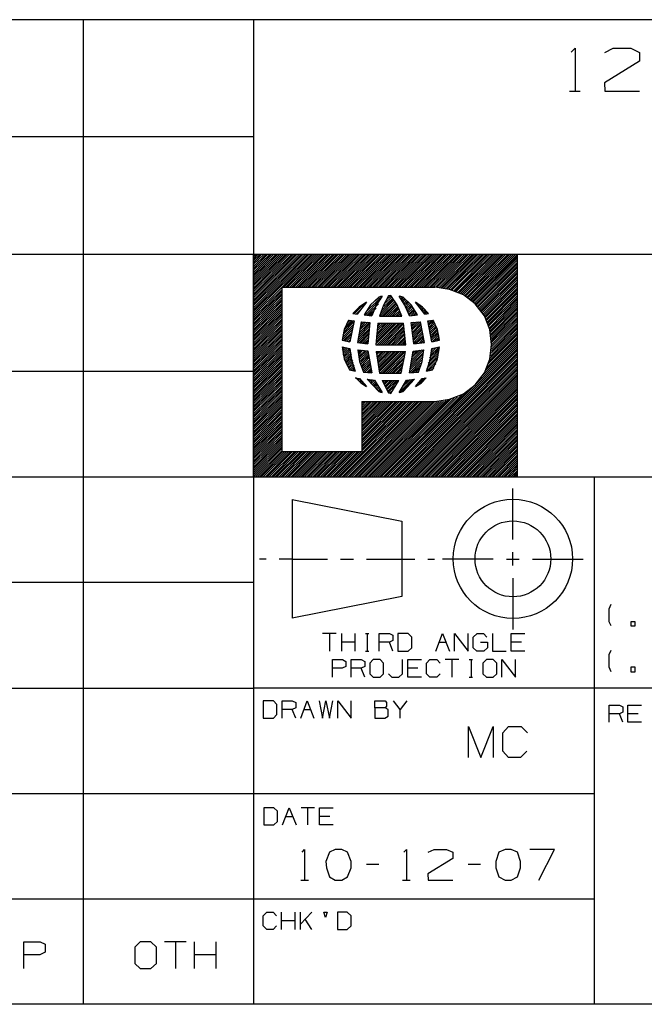
# Model space of a CAD drawing. Extents: x 0 to 11, y 0 to 8.5.
# Drawn here: x 5.9 to 7.4, y 0.2 to 2.5 of the extents above; entities that cross this region are included whole.
import ezdxf

# ---------------------------------------------------------------- set-up
doc = ezdxf.new("R2010")
doc.units = 0
doc.layers.get('0').update_dxf_attribs({"linetype": 'CONTINUOUS'})

msp = doc.modelspace()

# ---------------------------------------------------------------- linework, layer by layer
for p, q in [((6.4705, 2.5246), (0.3012, 2.5246)), ((6.0768, 2.5246), (6.0768, 0.25)), ((10.75, 2.5246), (6.4705, 2.5246)), ((6.4705, 2.5246), (6.4705, 0.25)), ((7.2047, 2.4498), (7.2136, 2.4587)), ((7.2136, 2.4587), (7.2136, 2.3593)), ((7.2825, 2.4488), (7.3012, 2.4587)), ((7.3012, 2.4587), (7.3425, 2.4587)), ((7.3425, 2.4587), (7.3622, 2.4488)), ((7.3622, 2.4488), (7.3622, 2.4291)), ((7.3622, 2.4291), (7.2815, 2.3789)), ((7.2815, 2.3789), (7.2825, 2.3593)), ((7.2008, 2.3593), (7.2254, 2.3593)), ((7.2825, 2.3593), (7.3622, 2.3593)), ((6.4705, 2.2539), (0.3012, 2.2539)), ((6.4705, 1.9823), (0.3012, 1.9823)), ((6.4705, 1.8455), (6.6073, 1.9823)), ((10.75, 1.9823), (6.4705, 1.9823)), ((6.4705, 1.9272), (6.5256, 1.9823)), ((6.4705, 1.8868), (6.5669, 1.9823)), ((6.4705, 1.9498), (6.503, 1.9823)), ((6.4705, 1.8593), (6.5945, 1.9823)), ((6.4705, 1.9409), (6.5118, 1.9823)), ((6.4705, 1.9547), (6.499, 1.9823)), ((6.4705, 1.9045), (6.5482, 1.9823)), ((6.4705, 1.936), (6.5167, 1.9823)), ((6.4705, 1.8907), (6.562, 1.9823)), ((6.4705, 1.873), (6.5807, 1.9823)), ((6.4705, 1.9636), (6.4892, 1.9823)), ((6.4705, 1.9006), (6.5531, 1.9823)), ((6.4705, 1.8957), (6.5581, 1.9823)), ((6.4705, 1.9183), (6.5354, 1.9823)), ((6.4705, 1.9724), (6.4803, 1.9823)), ((6.4705, 1.8642), (6.5896, 1.9823)), ((6.4705, 1.9596), (6.4941, 1.9823)), ((6.4705, 1.8543), (6.5984, 1.9823)), ((6.4705, 1.9774), (6.4764, 1.9823)), ((6.4705, 1.9094), (6.5443, 1.9823)), ((6.4705, 1.9685), (6.4852, 1.9823)), ((6.4705, 1.877), (6.5758, 1.9823)), ((6.4705, 1.9134), (6.5394, 1.9823)), ((6.4705, 1.9232), (6.5305, 1.9823)), ((6.4705, 1.8504), (6.6033, 1.9823)), ((6.4705, 1.9321), (6.5217, 1.9823)), ((6.4705, 1.8819), (6.5709, 1.9823)), ((6.4705, 1.4685), (6.4705, 1.9823)), ((6.4705, 1.8681), (6.5846, 1.9823)), ((6.4705, 1.9459), (6.5079, 1.9823)), ((6.5364, 1.9065), (6.6122, 1.9823)), ((6.5404, 1.9065), (6.6171, 1.9823)), ((6.5453, 1.9065), (6.6211, 1.9823)), ((6.5492, 1.9065), (6.626, 1.9823)), ((6.5541, 1.9065), (6.6309, 1.9823)), ((6.5591, 1.9065), (6.6348, 1.9823)), ((6.563, 1.9065), (6.6398, 1.9823)), ((6.5679, 1.9065), (6.6437, 1.9823)), ((6.5728, 1.9065), (6.6486, 1.9823)), ((6.5768, 1.9065), (6.6535, 1.9823)), ((6.5817, 1.9065), (6.6575, 1.9823)), ((6.5856, 1.9065), (6.6624, 1.9823)), ((6.5906, 1.9065), (6.6663, 1.9823)), ((6.5955, 1.9065), (6.6713, 1.9823)), ((6.5994, 1.9065), (6.6762, 1.9823)), ((6.6043, 1.9065), (6.6801, 1.9823)), ((6.6083, 1.9065), (6.685, 1.9823)), ((6.6132, 1.9065), (6.69, 1.9823)), ((6.6181, 1.9065), (6.6939, 1.9823)), ((6.622, 1.9065), (6.6988, 1.9823)), ((6.627, 1.9065), (6.7028, 1.9823)), ((6.6319, 1.9065), (6.7077, 1.9823)), ((6.6358, 1.9065), (6.7126, 1.9823)), ((6.6407, 1.9065), (6.7165, 1.9823)), ((6.6447, 1.9065), (6.7215, 1.9823)), ((6.6496, 1.9065), (6.7264, 1.9823)), ((6.6545, 1.9065), (6.7303, 1.9823)), ((6.6585, 1.9065), (6.7352, 1.9823)), ((6.6634, 1.9065), (6.7392, 1.9823)), ((6.6673, 1.9065), (6.7441, 1.9823)), ((6.6722, 1.9065), (6.749, 1.9823)), ((6.6772, 1.9065), (6.753, 1.9823)), ((6.6811, 1.9065), (6.7579, 1.9823)), ((6.686, 1.9065), (6.7618, 1.9823)), ((6.6909, 1.9065), (6.7667, 1.9823)), ((6.6949, 1.9065), (6.7717, 1.9823)), ((6.6998, 1.9065), (6.7756, 1.9823)), ((6.7037, 1.9065), (6.7805, 1.9823)), ((6.7087, 1.9065), (6.7854, 1.9823)), ((6.7136, 1.9065), (6.7894, 1.9823)), ((6.7175, 1.9065), (6.7943, 1.9823)), ((6.7224, 1.9065), (6.7982, 1.9823)), ((6.7264, 1.9065), (6.8031, 1.9823)), ((6.7313, 1.9065), (6.8081, 1.9823)), ((6.7362, 1.9065), (6.812, 1.9823)), ((6.7402, 1.9065), (6.8169, 1.9823)), ((6.7451, 1.9065), (6.8209, 1.9823)), ((6.749, 1.9065), (6.8258, 1.9823)), ((6.7539, 1.9065), (6.8307, 1.9823)), ((6.7589, 1.9065), (6.8346, 1.9823)), ((6.7628, 1.9065), (6.8396, 1.9823)), ((6.7677, 1.9065), (6.8445, 1.9823)), ((6.7726, 1.9065), (6.8484, 1.9823)), ((6.7766, 1.9065), (6.8533, 1.9823)), ((6.7815, 1.9065), (6.8573, 1.9823)), ((6.7854, 1.9065), (6.8622, 1.9823)), ((6.7904, 1.9065), (6.8671, 1.9823)), ((6.7953, 1.9065), (6.8711, 1.9823)), ((6.7992, 1.9065), (6.876, 1.9823)), ((6.8041, 1.9065), (6.8809, 1.9823)), ((6.8081, 1.9065), (6.8848, 1.9823)), ((6.813, 1.9065), (6.8898, 1.9823)), ((6.8179, 1.9065), (6.8937, 1.9823)), ((6.8219, 1.9065), (6.8986, 1.9823)), ((6.8268, 1.9065), (6.9035, 1.9823)), ((6.8317, 1.9065), (6.9075, 1.9823)), ((6.8356, 1.9065), (6.9124, 1.9823)), ((6.8406, 1.9065), (6.9163, 1.9823)), ((6.8445, 1.9065), (6.9213, 1.9823)), ((6.8494, 1.9065), (6.9262, 1.9823)), ((6.8543, 1.9065), (6.9301, 1.9823)), ((6.8583, 1.9065), (6.935, 1.9823)), ((6.8632, 1.9065), (6.94, 1.9823)), ((6.8671, 1.9065), (6.9439, 1.9823)), ((6.872, 1.9065), (6.9488, 1.9823)), ((6.877, 1.9065), (6.9528, 1.9823)), ((6.8809, 1.9065), (6.9577, 1.9823)), ((6.8858, 1.9065), (6.9626, 1.9823)), ((6.8907, 1.9065), (6.9665, 1.9823)), ((6.8947, 1.9065), (6.9715, 1.9823)), ((6.8986, 1.9055), (6.9764, 1.9823)), ((6.9035, 1.9055), (6.9803, 1.9823)), ((6.9075, 1.9055), (6.9852, 1.9823)), ((6.9114, 1.9045), (6.9892, 1.9823)), ((6.9154, 1.9035), (6.9941, 1.9823)), ((6.9183, 1.9026), (6.999, 1.9823)), ((6.9222, 1.9026), (7.003, 1.9823)), ((6.9262, 1.9016), (7.0079, 1.9823)), ((6.9291, 1.8996), (7.0118, 1.9823)), ((6.9331, 1.8986), (7.0167, 1.9823)), ((6.936, 1.8976), (7.0217, 1.9823)), ((6.939, 1.8967), (7.0256, 1.9823)), ((6.9429, 1.8947), (7.0305, 1.9823)), ((6.9459, 1.8937), (7.0354, 1.9823)), ((6.9488, 1.8917), (7.0394, 1.9823)), ((6.9518, 1.8907), (7.0443, 1.9823)), ((6.9547, 1.8888), (7.0482, 1.9823)), ((6.9577, 1.8868), (7.0531, 1.9823)), ((6.9606, 1.8858), (7.0581, 1.9823)), ((6.9636, 1.8839), (7.062, 1.9823)), ((6.9656, 1.8819), (7.0669, 1.9823)), ((6.9685, 1.8799), (7.0709, 1.9823)), ((6.9715, 1.878), (7.0758, 1.9823)), ((6.9734, 1.876), (7.0807, 1.9823)), ((7.0807, 1.4685), (7.0807, 1.9823)), ((6.9764, 1.874), (7.0807, 1.9783)), ((6.9783, 1.872), (7.0807, 1.9744)), ((6.9803, 1.8691), (7.0807, 1.9695)), ((6.9833, 1.8671), (7.0807, 1.9646)), ((6.9852, 1.8652), (7.0807, 1.9606)), ((6.9872, 1.8622), (7.0807, 1.9557)), ((6.9892, 1.8602), (7.0807, 1.9518)), ((6.9911, 1.8573), (7.0807, 1.9469)), ((6.9931, 1.8553), (7.0807, 1.9419)), ((6.9951, 1.8524), (7.0807, 1.938)), ((6.997, 1.8504), (7.0807, 1.9331)), ((6.999, 1.8474), (7.0807, 1.9291)), ((7.001, 1.8445), (7.0807, 1.9242)), ((7.003, 1.8415), (7.0807, 1.9193)), ((7.0049, 1.8386), (7.0807, 1.9154)), ((6.4705, 1.8415), (6.5364, 1.9065)), ((6.4705, 1.8366), (6.5364, 1.9016)), ((6.4705, 1.8317), (6.5364, 1.8976)), ((6.4705, 1.8278), (6.5364, 1.8927)), ((6.4705, 1.8228), (6.5364, 1.8888)), ((6.5364, 1.5266), (6.5364, 1.9065)), ((6.5364, 1.9065), (6.8898, 1.9065)), ((6.9232, 1.9016), (6.8898, 1.9065)), ((6.9557, 1.8888), (6.9232, 1.9016)), ((6.9823, 1.8681), (6.9557, 1.8888)), ((7.0059, 1.8356), (7.0807, 1.9104)), ((7.0079, 1.8327), (7.0807, 1.9055)), ((7.0089, 1.8297), (7.0807, 1.9016)), ((7.0108, 1.8268), (7.0807, 1.8967)), ((7.0118, 1.8238), (7.0807, 1.8927)), ((6.4705, 1.8189), (6.5364, 1.8839)), ((6.4705, 1.814), (6.5364, 1.8789)), ((6.4705, 1.8091), (6.5364, 1.875)), ((6.4705, 1.8051), (6.5364, 1.8701)), ((6.4705, 1.8002), (6.5364, 1.8661)), ((6.7037, 1.8455), (6.7293, 1.8711)), ((6.7313, 1.872), (6.7096, 1.8445)), ((6.7313, 1.872), (6.7146, 1.8602)), ((6.7411, 1.8661), (6.7264, 1.8425)), ((6.7274, 1.8415), (6.7638, 1.878)), ((6.7323, 1.8514), (6.7667, 1.8848)), ((6.7323, 1.8415), (6.7589, 1.8681)), ((6.7598, 1.8839), (6.7411, 1.8661)), ((6.751, 1.875), (6.7608, 1.8839)), ((6.7677, 1.8858), (6.7539, 1.8652)), ((6.7638, 1.8848), (6.7598, 1.8839)), ((6.7628, 1.8396), (6.7963, 1.873)), ((6.7677, 1.8858), (6.7638, 1.8848)), ((6.7648, 1.8455), (6.7943, 1.876)), ((6.7677, 1.8533), (6.7923, 1.878)), ((6.7677, 1.8396), (6.7982, 1.8701)), ((6.7825, 1.8868), (6.7707, 1.8652)), ((6.7717, 1.8622), (6.7913, 1.8809)), ((6.7717, 1.8396), (6.7992, 1.8671)), ((6.7746, 1.8701), (6.7894, 1.8839)), ((6.7785, 1.878), (6.7874, 1.8868)), ((6.7825, 1.8858), (6.7835, 1.8868)), ((6.7854, 1.8868), (6.7825, 1.8868)), ((6.7874, 1.8878), (6.7854, 1.8868)), ((6.8022, 1.8661), (6.7874, 1.8878)), ((6.813, 1.8396), (6.8022, 1.8661)), ((6.8199, 1.8652), (6.8071, 1.8858)), ((6.811, 1.8848), (6.8071, 1.8858)), ((6.8081, 1.8829), (6.81, 1.8848)), ((6.81, 1.8799), (6.814, 1.8839)), ((6.8159, 1.8839), (6.811, 1.8848)), ((6.812, 1.877), (6.8169, 1.8829)), ((6.813, 1.874), (6.8189, 1.8799)), ((6.815, 1.8711), (6.8209, 1.878)), ((6.8346, 1.8661), (6.8159, 1.8839)), ((6.8169, 1.8681), (6.8238, 1.876)), ((6.8179, 1.8661), (6.8258, 1.873)), ((6.8199, 1.8632), (6.8278, 1.8711)), ((6.8209, 1.8593), (6.8297, 1.8681)), ((6.8228, 1.8563), (6.8327, 1.8661)), ((6.8494, 1.8425), (6.8346, 1.8661)), ((6.8661, 1.8445), (6.8445, 1.872)), ((6.8612, 1.8602), (6.8445, 1.872)), ((6.8455, 1.8701), (6.8465, 1.8711)), ((6.8474, 1.8681), (6.8494, 1.8691)), ((6.8494, 1.8652), (6.8514, 1.8671)), ((7.0039, 1.8406), (6.9823, 1.8681)), ((7.0128, 1.8199), (7.0807, 1.8878)), ((7.0138, 1.8169), (7.0807, 1.8829)), ((7.0157, 1.813), (7.0807, 1.8789)), ((7.0167, 1.81), (7.0807, 1.874)), ((7.0177, 1.8061), (7.0807, 1.8701)), ((6.4705, 1.7953), (6.5364, 1.8612)), ((6.4705, 1.7913), (6.5364, 1.8563)), ((6.4705, 1.7864), (6.5364, 1.8524)), ((6.4705, 1.7825), (6.5364, 1.8474)), ((6.4705, 1.7776), (6.5364, 1.8435)), ((6.7146, 1.8602), (6.6998, 1.8455)), ((6.6998, 1.8455), (6.7096, 1.8445)), ((6.7047, 1.8504), (6.7116, 1.8573)), ((6.7077, 1.8445), (6.7185, 1.8553)), ((6.7264, 1.8425), (6.7441, 1.8406)), ((6.7362, 1.8415), (6.7539, 1.8583)), ((6.7402, 1.8406), (6.748, 1.8494)), ((6.7539, 1.8652), (6.7441, 1.8406)), ((6.7707, 1.8652), (6.7618, 1.8396)), ((6.7766, 1.8396), (6.8012, 1.8642)), ((6.7805, 1.8396), (6.8031, 1.8612)), ((6.7854, 1.8396), (6.8041, 1.8583)), ((6.7904, 1.8396), (6.8051, 1.8553)), ((6.7943, 1.8396), (6.8071, 1.8514)), ((6.7992, 1.8396), (6.8081, 1.8484)), ((6.8031, 1.8396), (6.81, 1.8455)), ((6.8081, 1.8396), (6.811, 1.8425)), ((6.8307, 1.8406), (6.8199, 1.8652)), ((6.8238, 1.8533), (6.8346, 1.8632)), ((6.8258, 1.8504), (6.8366, 1.8612)), ((6.8268, 1.8474), (6.8386, 1.8583)), ((6.8287, 1.8445), (6.8406, 1.8553)), ((6.8297, 1.8415), (6.8415, 1.8533)), ((6.8307, 1.8406), (6.8494, 1.8425)), ((6.8346, 1.8406), (6.8435, 1.8504)), ((6.8396, 1.8415), (6.8455, 1.8474)), ((6.8445, 1.8415), (6.8474, 1.8455)), ((6.8494, 1.8425), (6.8494, 1.8425)), ((6.8514, 1.8632), (6.8543, 1.8652)), ((6.8533, 1.8602), (6.8573, 1.8632)), ((6.8553, 1.8573), (6.8593, 1.8612)), ((6.8573, 1.8553), (6.8622, 1.8593)), ((6.8593, 1.8524), (6.8642, 1.8573)), ((6.875, 1.8455), (6.8612, 1.8602)), ((6.8612, 1.8494), (6.8671, 1.8553)), ((6.8632, 1.8474), (6.8691, 1.8524)), ((6.8652, 1.8445), (6.8711, 1.8504)), ((6.8661, 1.8445), (6.875, 1.8455)), ((6.8701, 1.8445), (6.873, 1.8484)), ((6.875, 1.8455), (6.875, 1.8455)), ((7.0177, 1.8022), (7.0807, 1.8652)), ((7.0187, 1.7982), (7.0807, 1.8602)), ((7.0197, 1.7953), (7.0807, 1.8563)), ((7.0197, 1.7904), (7.0807, 1.8514)), ((7.0207, 1.7864), (7.0807, 1.8474)), ((7.0207, 1.7825), (7.0807, 1.8425)), ((6.4705, 1.7726), (6.5364, 1.8386)), ((6.4705, 1.7687), (6.5364, 1.8337)), ((6.4705, 1.7638), (6.5364, 1.8297)), ((6.4705, 1.7598), (6.5364, 1.8248)), ((6.4705, 1.7549), (6.5364, 1.8199)), ((6.6772, 1.7963), (6.7008, 1.8199)), ((6.6781, 1.8022), (6.7018, 1.8258)), ((6.69, 1.8307), (6.6801, 1.8091)), ((6.6801, 1.8081), (6.7018, 1.8297)), ((6.6831, 1.815), (6.6978, 1.8297)), ((6.686, 1.8228), (6.6939, 1.8307)), ((6.69, 1.8307), (6.7028, 1.8287)), ((6.7028, 1.8287), (6.6929, 1.7805)), ((6.7195, 1.8268), (6.7106, 1.7785)), ((6.7146, 1.7963), (6.7392, 1.8219)), ((6.7156, 1.8022), (6.7382, 1.8248)), ((6.7165, 1.8081), (6.7343, 1.8258)), ((6.7175, 1.813), (6.7293, 1.8258)), ((6.7185, 1.8189), (6.7254, 1.8258)), ((6.7195, 1.8238), (6.7215, 1.8268)), ((6.7195, 1.8268), (6.7392, 1.8248)), ((6.7392, 1.8248), (6.7343, 1.7756)), ((6.7579, 1.8238), (6.753, 1.7736)), ((6.753, 1.7756), (6.8012, 1.8238)), ((6.7539, 1.7854), (6.7923, 1.8238)), ((6.7539, 1.7805), (6.7972, 1.8238)), ((6.7549, 1.7953), (6.7835, 1.8238)), ((6.7549, 1.7904), (6.7874, 1.8238)), ((6.7559, 1.8061), (6.7746, 1.8238)), ((6.7559, 1.7736), (6.8061, 1.8238)), ((6.7559, 1.8002), (6.7785, 1.8238)), ((6.7569, 1.8159), (6.7648, 1.8238)), ((6.7569, 1.811), (6.7697, 1.8238)), ((6.7579, 1.8238), (6.8169, 1.8238)), ((6.7579, 1.8209), (6.7608, 1.8238)), ((6.7608, 1.7736), (6.81, 1.8238)), ((6.7618, 1.8396), (6.813, 1.8396)), ((6.7657, 1.7736), (6.815, 1.8238)), ((6.7697, 1.7736), (6.8169, 1.8219)), ((6.813, 1.8396), (6.813, 1.8396)), ((6.8228, 1.7736), (6.8169, 1.8238)), ((6.8346, 1.8248), (6.8563, 1.8268)), ((6.8406, 1.7756), (6.8346, 1.8248)), ((6.8346, 1.8238), (6.8366, 1.8248)), ((6.8356, 1.815), (6.8465, 1.8258)), ((6.8356, 1.8189), (6.8415, 1.8258)), ((6.8366, 1.811), (6.8514, 1.8268)), ((6.8366, 1.8071), (6.8563, 1.8268)), ((6.8376, 1.8031), (6.8573, 1.8228)), ((6.8652, 1.7785), (6.8563, 1.8268)), ((6.873, 1.8287), (6.8858, 1.8307)), ((6.8829, 1.7805), (6.873, 1.8287)), ((6.874, 1.8219), (6.8839, 1.8307)), ((6.874, 1.8258), (6.878, 1.8297)), ((6.875, 1.8179), (6.8868, 1.8297)), ((6.876, 1.814), (6.8878, 1.8268)), ((6.877, 1.811), (6.8898, 1.8238)), ((6.877, 1.8071), (6.8907, 1.8199)), ((6.8957, 1.8091), (6.8858, 1.8307)), ((7.0167, 1.8091), (7.0039, 1.8406)), ((7.0207, 1.7785), (7.0807, 1.8376)), ((7.0207, 1.7736), (7.0807, 1.8337)), ((7.0207, 1.7687), (7.0807, 1.8287)), ((7.0207, 1.7638), (7.0807, 1.8238)), ((7.0207, 1.7589), (7.0807, 1.8199)), ((6.4705, 1.75), (6.5364, 1.8159)), ((6.4705, 1.7461), (6.5364, 1.811)), ((6.4705, 1.7411), (6.5364, 1.8071)), ((6.4705, 1.7362), (6.5364, 1.8022)), ((6.4705, 1.7323), (6.5364, 1.7972)), ((6.6801, 1.8091), (6.6752, 1.7844)), ((6.6752, 1.7854), (6.6988, 1.8081)), ((6.6762, 1.7904), (6.6998, 1.814)), ((6.6781, 1.7835), (6.6978, 1.8022)), ((6.6821, 1.7835), (6.6959, 1.7972)), ((6.7116, 1.7795), (6.7372, 1.8061)), ((6.7126, 1.7854), (6.7382, 1.811)), ((6.7136, 1.7913), (6.7382, 1.8169)), ((6.7136, 1.7776), (6.7372, 1.8012)), ((6.7746, 1.7736), (6.8179, 1.8169)), ((6.7795, 1.7736), (6.8179, 1.813)), ((6.7835, 1.7736), (6.8189, 1.8091)), ((6.7884, 1.7736), (6.8189, 1.8051)), ((6.7923, 1.7736), (6.8199, 1.8012)), ((6.7972, 1.7736), (6.8199, 1.7972)), ((6.8376, 1.7992), (6.8573, 1.8189)), ((6.8386, 1.7953), (6.8583, 1.815)), ((6.8386, 1.7904), (6.8593, 1.811)), ((6.8396, 1.7864), (6.8593, 1.8071)), ((6.8396, 1.7825), (6.8602, 1.8031)), ((6.8406, 1.7785), (6.8612, 1.7992)), ((6.878, 1.8031), (6.8927, 1.8169)), ((6.8789, 1.7992), (6.8937, 1.814)), ((6.8799, 1.7953), (6.8947, 1.81)), ((6.8809, 1.7913), (6.8957, 1.8071)), ((6.8809, 1.7884), (6.8967, 1.8031)), ((6.8819, 1.7844), (6.8976, 1.8002)), ((6.9006, 1.7844), (6.8957, 1.8091)), ((7.0128, 1.7293), (7.0807, 1.7972)), ((7.0157, 1.7362), (7.0807, 1.8012)), ((7.0207, 1.7746), (7.0167, 1.8091)), ((7.0167, 1.7421), (7.0807, 1.8061)), ((7.0187, 1.748), (7.0807, 1.811)), ((7.0197, 1.7539), (7.0807, 1.815)), ((6.4705, 1.7274), (6.5364, 1.7933)), ((6.4705, 1.7234), (6.5364, 1.7884)), ((6.4705, 1.7185), (6.5364, 1.7844)), ((6.4705, 1.7136), (6.5364, 1.7795)), ((6.4705, 1.7096), (6.5364, 1.7746)), ((6.6752, 1.7844), (6.6929, 1.7805)), ((6.686, 1.7825), (6.6949, 1.7913)), ((6.69, 1.7815), (6.6939, 1.7854)), ((6.7106, 1.7785), (6.7343, 1.7756)), ((6.7175, 1.7776), (6.7362, 1.7963)), ((6.7215, 1.7766), (6.7352, 1.7904)), ((6.7254, 1.7766), (6.7352, 1.7854)), ((6.7303, 1.7756), (6.7343, 1.7805)), ((6.7707, 1.4685), (7.0807, 1.7785)), ((6.7746, 1.4685), (7.0807, 1.7746)), ((6.8022, 1.7736), (6.8209, 1.7923)), ((6.8061, 1.7736), (6.8209, 1.7884)), ((6.811, 1.7736), (6.8219, 1.7844)), ((6.8159, 1.7736), (6.8219, 1.7805)), ((6.8199, 1.7736), (6.8219, 1.7766)), ((6.8406, 1.7756), (6.8652, 1.7785)), ((6.8415, 1.7756), (6.8622, 1.7953)), ((6.8465, 1.7766), (6.8622, 1.7913)), ((6.8524, 1.7766), (6.8632, 1.7884)), ((6.8573, 1.7776), (6.8642, 1.7844)), ((6.8622, 1.7776), (6.8642, 1.7805)), ((6.8829, 1.7805), (6.9006, 1.7844)), ((6.8839, 1.7815), (6.8986, 1.7963)), ((6.8888, 1.7825), (6.8996, 1.7923)), ((6.8947, 1.7835), (6.8996, 1.7884)), ((6.999, 1.7018), (7.0807, 1.7835)), ((7.0059, 1.7136), (7.0807, 1.7884)), ((7.0098, 1.7215), (7.0807, 1.7923)), ((7.0167, 1.7402), (7.0207, 1.7746)), ((6.4705, 1.7047), (6.5364, 1.7707)), ((6.4705, 1.7008), (6.5364, 1.7657)), ((6.4705, 1.6959), (6.5364, 1.7608)), ((6.4705, 1.6909), (6.5364, 1.7569)), ((6.4705, 1.687), (6.5364, 1.752)), ((6.6752, 1.7687), (6.6929, 1.7648)), ((6.6752, 1.7687), (6.6801, 1.7411)), ((6.6752, 1.7667), (6.6762, 1.7677)), ((6.6762, 1.7628), (6.6801, 1.7677)), ((6.6762, 1.7589), (6.6841, 1.7667)), ((6.6772, 1.7549), (6.688, 1.7657)), ((6.6772, 1.751), (6.6919, 1.7648)), ((6.6781, 1.747), (6.6939, 1.7628)), ((6.6791, 1.7441), (6.6949, 1.7589)), ((6.6801, 1.7402), (6.6959, 1.7549)), ((6.6821, 1.7372), (6.6969, 1.752)), ((6.6929, 1.7648), (6.6969, 1.7382)), ((6.7116, 1.7618), (6.7343, 1.7598)), ((6.7116, 1.7618), (6.7156, 1.7352)), ((6.7116, 1.7618), (6.7116, 1.7618)), ((6.7126, 1.7579), (6.7156, 1.7618)), ((6.7136, 1.751), (6.7234, 1.7608)), ((6.7136, 1.7549), (6.7195, 1.7608)), ((6.7146, 1.747), (6.7274, 1.7598)), ((6.7156, 1.7441), (6.7313, 1.7598)), ((6.7165, 1.7402), (6.7343, 1.7579)), ((6.7175, 1.7362), (6.7352, 1.7539)), ((6.7343, 1.7598), (6.7441, 1.7087)), ((6.753, 1.7736), (6.8228, 1.7736)), ((6.7539, 1.7579), (6.7539, 1.7579)), ((6.7539, 1.7579), (6.8219, 1.7579)), ((6.7539, 1.7539), (6.7589, 1.7579)), ((6.7539, 1.7579), (6.7618, 1.7077)), ((6.7549, 1.75), (6.7628, 1.7579)), ((6.7559, 1.7421), (6.7717, 1.7579)), ((6.7559, 1.7461), (6.7677, 1.7579)), ((6.7569, 1.7382), (6.7766, 1.7579)), ((6.7579, 1.7343), (6.7815, 1.7579)), ((6.7579, 1.7303), (6.7854, 1.7579)), ((6.7589, 1.7264), (6.7904, 1.7579)), ((6.7598, 1.7224), (6.7953, 1.7579)), ((6.7598, 1.7185), (6.7992, 1.7579)), ((6.7608, 1.7146), (6.8041, 1.7579)), ((6.7618, 1.7116), (6.8081, 1.7579)), ((6.7628, 1.7077), (6.813, 1.7579)), ((6.7677, 1.7077), (6.8179, 1.7579)), ((6.7717, 1.7077), (6.8219, 1.7579)), ((6.7766, 1.7077), (6.8209, 1.752)), ((6.7795, 1.4685), (7.0807, 1.7697)), ((6.7844, 1.4685), (7.0807, 1.7648)), ((6.7884, 1.4685), (7.0807, 1.7608)), ((6.7933, 1.4685), (7.0807, 1.7559)), ((6.7982, 1.4685), (7.0807, 1.752)), ((6.812, 1.7077), (6.8219, 1.7579)), ((6.8307, 1.7087), (6.8396, 1.7589)), ((6.8337, 1.7274), (6.8632, 1.7559)), ((6.8346, 1.7323), (6.8642, 1.7618)), ((6.8356, 1.7382), (6.8593, 1.7618)), ((6.8366, 1.7441), (6.8543, 1.7608)), ((6.8386, 1.749), (6.8494, 1.7598)), ((6.8396, 1.7589), (6.8642, 1.7618)), ((6.8396, 1.7549), (6.8445, 1.7598)), ((6.8602, 1.7352), (6.8642, 1.7618)), ((6.874, 1.7313), (6.8986, 1.7559)), ((6.876, 1.7372), (6.8996, 1.7608)), ((6.877, 1.7431), (6.9006, 1.7657)), ((6.8789, 1.749), (6.8976, 1.7677)), ((6.8789, 1.7382), (6.8829, 1.7648)), ((6.8799, 1.7549), (6.8917, 1.7667)), ((6.8819, 1.7608), (6.8858, 1.7657)), ((6.8829, 1.7648), (6.9006, 1.7687)), ((6.8957, 1.7411), (6.9006, 1.7687)), ((6.4705, 1.6821), (6.5364, 1.748)), ((6.4705, 1.6772), (6.5364, 1.7431)), ((6.4705, 1.6732), (6.5364, 1.7382)), ((6.4705, 1.6683), (6.5364, 1.7343)), ((6.4705, 1.6644), (6.5364, 1.7293)), ((6.6801, 1.7411), (6.6919, 1.7156)), ((6.6831, 1.7333), (6.6969, 1.748)), ((6.6841, 1.7303), (6.6978, 1.7441)), ((6.686, 1.7274), (6.6988, 1.7411)), ((6.687, 1.7244), (6.6998, 1.7372)), ((6.689, 1.7215), (6.7008, 1.7333)), ((6.69, 1.7185), (6.7018, 1.7293)), ((6.6969, 1.7382), (6.7057, 1.7126)), ((6.7156, 1.7352), (6.7244, 1.7106)), ((6.7185, 1.7333), (6.7362, 1.75)), ((6.7195, 1.7293), (6.7372, 1.747)), ((6.7205, 1.7254), (6.7372, 1.7431)), ((6.7215, 1.7224), (6.7382, 1.7392)), ((6.7224, 1.7185), (6.7392, 1.7352)), ((6.7234, 1.7146), (6.7402, 1.7313)), ((6.7805, 1.7077), (6.8199, 1.7461)), ((6.7854, 1.7077), (6.8189, 1.7411)), ((6.7904, 1.7077), (6.8179, 1.7352)), ((6.7943, 1.7077), (6.8159, 1.7293)), ((6.8022, 1.4685), (7.0807, 1.747)), ((6.8071, 1.4685), (7.0807, 1.7421)), ((6.811, 1.4685), (7.0807, 1.7382)), ((6.8159, 1.4685), (7.0807, 1.7333)), ((6.8209, 1.4685), (7.0807, 1.7293)), ((6.8307, 1.7096), (6.8583, 1.7382)), ((6.8317, 1.7156), (6.8602, 1.7441)), ((6.8327, 1.7215), (6.8612, 1.75)), ((6.8346, 1.7087), (6.8563, 1.7313)), ((6.8514, 1.7106), (6.8602, 1.7352)), ((6.8701, 1.7126), (6.8789, 1.7382)), ((6.8701, 1.7126), (6.8947, 1.7372)), ((6.8711, 1.7185), (6.8967, 1.7441)), ((6.873, 1.7244), (6.8976, 1.75)), ((6.875, 1.7136), (6.8917, 1.7293)), ((6.8839, 1.7156), (6.8957, 1.7411)), ((7.0039, 1.7087), (7.0167, 1.7402)), ((6.4705, 1.7116), (0.3012, 1.7116)), ((6.4705, 1.6594), (6.5364, 1.7254)), ((6.4705, 1.6545), (6.5364, 1.7205)), ((6.4705, 1.6506), (6.5364, 1.7156)), ((6.4705, 1.6457), (6.5364, 1.7116)), ((6.4705, 1.6417), (6.5364, 1.7067)), ((6.6919, 1.7156), (6.7028, 1.7264)), ((6.6919, 1.7156), (6.7057, 1.7126)), ((6.6959, 1.7146), (6.7037, 1.7224)), ((6.6998, 1.7136), (6.7047, 1.7185)), ((6.7037, 1.7136), (6.7057, 1.7156)), ((6.7244, 1.7116), (6.7402, 1.7274)), ((6.7244, 1.7106), (6.7441, 1.7087)), ((6.7274, 1.7106), (6.7411, 1.7234)), ((6.7323, 1.7096), (6.7421, 1.7195)), ((6.7362, 1.7096), (6.7421, 1.7156)), ((6.7402, 1.7087), (6.7431, 1.7126)), ((6.7618, 1.7077), (6.812, 1.7077)), ((6.7992, 1.7077), (6.815, 1.7234)), ((6.8031, 1.7077), (6.814, 1.7185)), ((6.8081, 1.7077), (6.813, 1.7126)), ((6.8248, 1.4685), (7.0807, 1.7244)), ((6.8297, 1.4685), (7.0807, 1.7195)), ((6.8307, 1.7087), (6.8514, 1.7106)), ((6.8337, 1.4685), (7.0807, 1.7156)), ((6.8386, 1.4685), (7.0807, 1.7106)), ((6.8396, 1.7096), (6.8553, 1.7254)), ((6.8445, 1.7096), (6.8533, 1.7195)), ((6.8494, 1.7106), (6.8524, 1.7136)), ((6.8701, 1.7126), (6.8839, 1.7156)), ((6.8809, 1.7146), (6.8868, 1.7205)), ((6.9823, 1.6811), (7.0039, 1.7087)), ((6.4705, 1.6368), (6.5364, 1.7018)), ((6.4705, 1.6319), (6.5364, 1.6978)), ((6.4705, 1.628), (6.5364, 1.6929)), ((6.4705, 1.623), (6.5364, 1.689)), ((6.4705, 1.6191), (6.5364, 1.6841)), ((6.7057, 1.6969), (6.7156, 1.6959)), ((6.7057, 1.6969), (6.7067, 1.6969)), ((6.7067, 1.6969), (6.7185, 1.686)), ((6.7077, 1.6949), (6.7096, 1.6969)), ((6.7106, 1.6929), (6.7136, 1.6959)), ((6.7126, 1.6909), (6.7165, 1.6949)), ((6.7156, 1.6959), (6.7313, 1.6772)), ((6.7156, 1.689), (6.7185, 1.6919)), ((6.7175, 1.686), (6.7205, 1.69)), ((6.7185, 1.686), (6.7313, 1.6772)), ((6.7205, 1.6841), (6.7224, 1.687)), ((6.7224, 1.6821), (6.7244, 1.685)), ((6.7333, 1.6939), (6.75, 1.6919)), ((6.7333, 1.6939), (6.7598, 1.6654)), ((6.7333, 1.6939), (6.7343, 1.6939)), ((6.7362, 1.6909), (6.7382, 1.6929)), ((6.7382, 1.689), (6.7421, 1.6929)), ((6.7402, 1.686), (6.7461, 1.6929)), ((6.7421, 1.6841), (6.75, 1.6919)), ((6.7451, 1.6821), (6.752, 1.689)), ((6.747, 1.6791), (6.7539, 1.686)), ((6.749, 1.6772), (6.7559, 1.6841)), ((6.75, 1.6919), (6.7677, 1.6634)), ((6.7677, 1.69), (6.7687, 1.6909)), ((6.7677, 1.6909), (6.8061, 1.6909)), ((6.7677, 1.6909), (6.7825, 1.6624)), ((6.7697, 1.687), (6.7736, 1.6909)), ((6.7717, 1.6841), (6.7785, 1.6909)), ((6.7726, 1.6811), (6.7825, 1.6909)), ((6.7746, 1.6781), (6.7874, 1.6909)), ((6.7756, 1.6752), (6.7913, 1.6909)), ((6.7776, 1.6722), (6.7963, 1.6909)), ((6.7785, 1.6693), (6.8012, 1.6909)), ((6.7805, 1.6663), (6.8051, 1.6909)), ((6.7874, 1.6614), (6.8061, 1.6909)), ((6.8071, 1.6634), (6.8366, 1.6929)), ((6.8071, 1.6634), (6.8238, 1.6919)), ((6.812, 1.6644), (6.8415, 1.6939)), ((6.813, 1.6752), (6.8317, 1.6929)), ((6.8159, 1.6654), (6.8425, 1.6939)), ((6.8209, 1.686), (6.8268, 1.6919)), ((6.8238, 1.6919), (6.8425, 1.6939)), ((6.8435, 1.4685), (7.0807, 1.7057)), ((6.8445, 1.6772), (6.8602, 1.6959)), ((6.8445, 1.6772), (6.8583, 1.686)), ((6.8474, 1.4685), (7.0807, 1.7018)), ((6.8524, 1.4685), (7.0807, 1.6969)), ((6.8524, 1.686), (6.8622, 1.6959)), ((6.8533, 1.6831), (6.8671, 1.6969)), ((6.8573, 1.4685), (7.0807, 1.6929)), ((6.8583, 1.686), (6.8691, 1.6969)), ((6.8602, 1.6959), (6.8691, 1.6969)), ((6.8612, 1.4685), (7.0807, 1.688)), ((6.4705, 1.6142), (6.5364, 1.6791)), ((6.4705, 1.6093), (6.5364, 1.6752)), ((6.4705, 1.6053), (6.5364, 1.6703)), ((6.4705, 1.6004), (6.5364, 1.6663)), ((6.4705, 1.5955), (6.5364, 1.6614)), ((6.7254, 1.6811), (6.7274, 1.6821)), ((6.7283, 1.6791), (6.7293, 1.6801)), ((6.751, 1.6742), (6.7569, 1.6811)), ((6.753, 1.6722), (6.7589, 1.6781)), ((6.7559, 1.6703), (6.7608, 1.6752)), ((6.7579, 1.6673), (6.7628, 1.6722)), ((6.7598, 1.6654), (6.7638, 1.6693)), ((6.7598, 1.6654), (6.7638, 1.6644)), ((6.7638, 1.6644), (6.7657, 1.6663)), ((6.7638, 1.6644), (6.7677, 1.6634)), ((6.7657, 1.4685), (6.9616, 1.6644)), ((6.7677, 1.6634), (6.7677, 1.6634)), ((6.7815, 1.6634), (6.7982, 1.6801)), ((6.7825, 1.6624), (6.7854, 1.6624)), ((6.7854, 1.6624), (6.7913, 1.6683)), ((6.7854, 1.6624), (6.7874, 1.6614)), ((6.8071, 1.6634), (6.811, 1.6644)), ((6.811, 1.6644), (6.8159, 1.6654)), ((6.8661, 1.4685), (7.0807, 1.6831)), ((6.8701, 1.4685), (7.0807, 1.6791)), ((6.875, 1.4685), (7.0807, 1.6742)), ((6.8799, 1.4685), (7.0807, 1.6703)), ((6.8839, 1.4685), (7.0807, 1.6654)), ((6.9557, 1.6604), (6.9823, 1.6811)), ((6.4705, 1.5915), (6.5364, 1.6565)), ((6.4705, 1.5866), (6.5364, 1.6526)), ((6.4705, 1.5827), (6.5364, 1.6476)), ((6.4705, 1.5778), (6.5364, 1.6437)), ((6.4705, 1.5728), (6.5364, 1.6388)), ((6.6663, 1.4685), (6.8396, 1.6427)), ((6.6703, 1.4685), (6.8445, 1.6427)), ((6.6752, 1.4685), (6.8494, 1.6427)), ((6.6791, 1.4685), (6.8533, 1.6427)), ((6.6841, 1.4685), (6.8583, 1.6427)), ((6.689, 1.4685), (6.8622, 1.6427)), ((6.6929, 1.4685), (6.8671, 1.6427)), ((6.6978, 1.4685), (6.872, 1.6427)), ((6.7028, 1.4685), (6.876, 1.6427)), ((6.7067, 1.4685), (6.8809, 1.6427)), ((6.7116, 1.4685), (6.8858, 1.6427)), ((6.7156, 1.4685), (6.8898, 1.6427)), ((6.7205, 1.6142), (6.749, 1.6427)), ((6.7205, 1.5778), (6.7854, 1.6427)), ((6.7205, 1.5285), (6.8356, 1.6427)), ((6.7205, 1.6368), (6.7264, 1.6427)), ((6.7205, 1.6191), (6.7441, 1.6427)), ((6.7205, 1.6053), (6.7579, 1.6427)), ((6.7205, 1.623), (6.7402, 1.6427)), ((6.7205, 1.6427), (6.8898, 1.6427)), ((6.7205, 1.4685), (6.8947, 1.6427)), ((6.7205, 1.5413), (6.8219, 1.6427)), ((6.7205, 1.56), (6.8031, 1.6427)), ((6.7205, 1.5965), (6.7667, 1.6427)), ((6.7205, 1.6329), (6.7303, 1.6427)), ((6.7205, 1.5325), (6.8307, 1.6427)), ((6.7205, 1.6102), (6.7539, 1.6427)), ((6.7205, 1.5866), (6.7766, 1.6427)), ((6.7205, 1.6417), (6.7215, 1.6427)), ((6.7205, 1.6004), (6.7628, 1.6427)), ((6.7205, 1.5827), (6.7805, 1.6427)), ((6.7205, 1.5463), (6.8169, 1.6427)), ((6.7205, 1.628), (6.7352, 1.6427)), ((6.7205, 1.5551), (6.8081, 1.6427)), ((6.7205, 1.5738), (6.7904, 1.6427)), ((6.7205, 1.6427), (6.7205, 1.5266)), ((6.7205, 1.5512), (6.813, 1.6427)), ((6.7205, 1.5374), (6.8258, 1.6427)), ((6.7205, 1.5915), (6.7717, 1.6427)), ((6.7205, 1.564), (6.7992, 1.6427)), ((6.7205, 1.5689), (6.7943, 1.6427)), ((6.7254, 1.4685), (6.8996, 1.6427)), ((6.7293, 1.4685), (6.9045, 1.6437)), ((6.7343, 1.4685), (6.9094, 1.6437)), ((6.7382, 1.4685), (6.9154, 1.6447)), ((6.7431, 1.4685), (6.9213, 1.6467)), ((6.748, 1.4685), (6.9272, 1.6486)), ((6.752, 1.4685), (6.9341, 1.6506)), ((6.7569, 1.4685), (6.9419, 1.6535)), ((6.7618, 1.4685), (6.9508, 1.6575)), ((6.8888, 1.4685), (7.0807, 1.6604)), ((6.8898, 1.6427), (6.9232, 1.6476)), ((6.8927, 1.4685), (7.0807, 1.6565)), ((6.8976, 1.4685), (7.0807, 1.6516)), ((6.9026, 1.4685), (7.0807, 1.6476)), ((6.9065, 1.4685), (7.0807, 1.6427)), ((6.9114, 1.4685), (7.0807, 1.6378)), ((6.9232, 1.6476), (6.9557, 1.6604)), ((6.4705, 1.5689), (6.5364, 1.6339)), ((6.4705, 1.564), (6.5364, 1.6299)), ((6.4705, 1.56), (6.5364, 1.625)), ((6.4705, 1.5551), (6.5364, 1.6201)), ((6.4705, 1.5502), (6.5364, 1.6161)), ((6.9163, 1.4685), (7.0807, 1.6339)), ((6.9203, 1.4685), (7.0807, 1.6289)), ((6.9252, 1.4685), (7.0807, 1.624)), ((6.9291, 1.4685), (7.0807, 1.6201)), ((6.9341, 1.4685), (7.0807, 1.6152)), ((6.4705, 1.5463), (6.5364, 1.6112)), ((6.4705, 1.5413), (6.5364, 1.6073)), ((6.4705, 1.5364), (6.5364, 1.6024)), ((6.4705, 1.5325), (6.5364, 1.5974)), ((6.4705, 1.5276), (6.5364, 1.5935)), ((6.939, 1.4685), (7.0807, 1.6112)), ((6.9429, 1.4685), (7.0807, 1.6063)), ((6.9478, 1.4685), (7.0807, 1.6014)), ((6.9528, 1.4685), (7.0807, 1.5974)), ((6.9567, 1.4685), (7.0807, 1.5925)), ((6.4705, 1.5236), (6.5364, 1.5886)), ((6.4705, 1.5187), (6.5364, 1.5846)), ((6.4705, 1.5138), (6.5364, 1.5797)), ((6.4705, 1.5098), (6.5364, 1.5748)), ((6.4705, 1.5049), (6.5364, 1.5709)), ((6.9616, 1.4685), (7.0807, 1.5886)), ((6.9656, 1.4685), (7.0807, 1.5837)), ((6.9705, 1.4685), (7.0807, 1.5787)), ((6.9754, 1.4685), (7.0807, 1.5748)), ((6.9793, 1.4685), (7.0807, 1.5699)), ((6.4705, 1.501), (6.5364, 1.5659)), ((6.4705, 1.4961), (6.5364, 1.561)), ((6.4705, 1.4911), (6.5364, 1.5571)), ((6.4705, 1.4872), (6.5364, 1.5522)), ((6.4705, 1.4823), (6.5364, 1.5482)), ((6.9843, 1.4685), (7.0807, 1.565)), ((6.9882, 1.4685), (7.0807, 1.561)), ((6.9931, 1.4685), (7.0807, 1.5561)), ((6.998, 1.4685), (7.0807, 1.5522)), ((7.002, 1.4685), (7.0807, 1.5472)), ((6.4705, 1.4774), (6.5364, 1.5433)), ((6.4705, 1.4734), (6.5364, 1.5384)), ((6.4705, 1.4685), (6.5364, 1.5344)), ((6.4754, 1.4685), (6.5364, 1.5295)), ((6.4793, 1.4685), (6.5374, 1.5266)), ((6.4843, 1.4685), (6.5423, 1.5266)), ((6.4882, 1.4685), (6.5463, 1.5266)), ((6.4931, 1.4685), (6.5512, 1.5266)), ((6.498, 1.4685), (6.5561, 1.5266)), ((6.502, 1.4685), (6.56, 1.5266)), ((6.5069, 1.4685), (6.565, 1.5266)), ((6.5118, 1.4685), (6.5689, 1.5266)), ((6.5157, 1.4685), (6.5738, 1.5266)), ((6.5207, 1.4685), (6.5787, 1.5266)), ((6.5246, 1.4685), (6.5827, 1.5266)), ((6.5295, 1.4685), (6.5876, 1.5266)), ((6.5344, 1.4685), (6.5915, 1.5266)), ((6.7205, 1.5266), (6.5364, 1.5266)), ((6.5384, 1.4685), (6.5965, 1.5266)), ((6.5433, 1.4685), (6.6014, 1.5266)), ((6.5482, 1.4685), (6.6053, 1.5266)), ((6.5522, 1.4685), (6.6102, 1.5266)), ((6.5571, 1.4685), (6.6152, 1.5266)), ((6.561, 1.4685), (6.6191, 1.5266)), ((6.5659, 1.4685), (6.624, 1.5266)), ((6.5709, 1.4685), (6.628, 1.5266)), ((6.5748, 1.4685), (6.6329, 1.5266)), ((6.5797, 1.4685), (6.6378, 1.5266)), ((6.5837, 1.4685), (6.6417, 1.5266)), ((6.5886, 1.4685), (6.6467, 1.5266)), ((6.5935, 1.4685), (6.6516, 1.5266)), ((6.5974, 1.4685), (6.6555, 1.5266)), ((6.6024, 1.4685), (6.6604, 1.5266)), ((6.6073, 1.4685), (6.6644, 1.5266)), ((6.6112, 1.4685), (6.6693, 1.5266)), ((6.6161, 1.4685), (6.6742, 1.5266)), ((6.6201, 1.4685), (6.6781, 1.5266)), ((6.625, 1.4685), (6.6831, 1.5266)), ((6.6299, 1.4685), (6.687, 1.5266)), ((6.6339, 1.4685), (6.6919, 1.5266)), ((6.6388, 1.4685), (6.6969, 1.5266)), ((6.6427, 1.4685), (6.7008, 1.5266)), ((6.6476, 1.4685), (6.7057, 1.5266)), ((6.6526, 1.4685), (6.7106, 1.5266)), ((6.6565, 1.4685), (6.7146, 1.5266)), ((6.6614, 1.4685), (6.7195, 1.5266)), ((7.0069, 1.4685), (7.0807, 1.5423)), ((7.0118, 1.4685), (7.0807, 1.5384)), ((7.0157, 1.4685), (7.0807, 1.5335)), ((7.0207, 1.4685), (7.0807, 1.5295)), ((7.0246, 1.4685), (7.0807, 1.5246)), ((7.0295, 1.4685), (7.0807, 1.5197)), ((7.0344, 1.4685), (7.0807, 1.5157)), ((7.0384, 1.4685), (7.0807, 1.5108)), ((7.0433, 1.4685), (7.0807, 1.5059)), ((7.0482, 1.4685), (7.0807, 1.502)), ((7.0522, 1.4685), (7.0807, 1.497)), ((7.0571, 1.4685), (7.0807, 1.4931)), ((7.061, 1.4685), (7.0807, 1.4882)), ((7.0659, 1.4685), (7.0807, 1.4833)), ((7.0709, 1.4685), (7.0807, 1.4793)), ((6.4705, 1.4675), (0.3012, 1.4675)), ((10.75, 1.4675), (6.4705, 1.4675)), ((7.0748, 1.4685), (7.0807, 1.4744)), ((7.0797, 1.4685), (7.0807, 1.4705)), ((7.2579, 1.4675), (7.2579, 0.25)), ((7.0699, 1.3238), (7.0699, 1.4419)), ((6.56, 1.4163), (6.813, 1.3661)), ((6.56, 1.4163), (6.56, 1.1417)), ((6.813, 1.3661), (6.813, 1.1919)), ((6.5, 1.2785), (6.4843, 1.2785)), ((6.56, 1.2785), (6.5295, 1.2785)), ((6.56, 1.2785), (6.6417, 1.2785)), ((6.6713, 1.2785), (6.7018, 1.2785)), ((6.7313, 1.2785), (6.813, 1.2785)), ((6.813, 1.2785), (6.8435, 1.2785)), ((6.873, 1.2785), (6.8888, 1.2785)), ((7.0246, 1.2785), (6.9075, 1.2785)), ((7.0551, 1.2785), (7.0846, 1.2785)), ((7.0699, 1.2638), (7.0699, 1.2943)), ((7.1152, 1.2785), (7.2323, 1.2785)), ((7.0699, 1.2343), (7.0699, 1.1161)), ((6.4705, 1.2244), (0.3012, 1.2244)), ((6.813, 1.1919), (6.56, 1.1417)), ((7.2923, 1.1634), (7.2972, 1.1742)), ((7.2923, 1.1339), (7.2923, 1.1634)), ((7.2972, 1.124), (7.2923, 1.1339)), ((7.3524, 1.1339), (7.3425, 1.1339)), ((7.3425, 1.1339), (7.3425, 1.124)), ((7.3425, 1.124), (7.3524, 1.124)), ((7.3524, 1.124), (7.3524, 1.1339)), ((6.6614, 1.1063), (6.6299, 1.1063)), ((6.6457, 1.1063), (6.6457, 1.0659)), ((6.6742, 1.0659), (6.6742, 1.1063)), ((6.7057, 1.0659), (6.7057, 1.1063)), ((6.7293, 1.1063), (6.7372, 1.1063)), ((6.7333, 1.1063), (6.7333, 1.0659)), ((6.7608, 1.0659), (6.7608, 1.1063)), ((6.7608, 1.1063), (6.7844, 1.1063)), ((6.7844, 1.1063), (6.7923, 1.1024)), ((6.7923, 1.1024), (6.7923, 1.0906)), ((6.8278, 1.1063), (6.8041, 1.1063)), ((6.8041, 1.1063), (6.8041, 1.0659)), ((6.8366, 1.0984), (6.8278, 1.1063)), ((6.8366, 1.0738), (6.8366, 1.0984)), ((6.8917, 1.0659), (6.9075, 1.1063)), ((6.9075, 1.1063), (6.9232, 1.0659)), ((6.935, 1.0659), (6.935, 1.1063)), ((6.935, 1.1063), (6.9665, 1.0659)), ((6.9665, 1.0659), (6.9665, 1.1063)), ((6.9783, 1.0984), (6.9872, 1.1063)), ((6.9783, 1.0738), (6.9783, 1.0984)), ((6.9872, 1.1063), (7.002, 1.1063)), ((7.002, 1.1063), (7.0098, 1.0984)), ((7.0226, 1.1063), (7.0226, 1.0659)), ((7.0659, 1.0659), (7.0659, 1.1063)), ((7.0659, 1.1063), (7.0974, 1.1063)), ((6.7057, 1.0866), (6.6742, 1.0866)), ((6.7844, 1.0866), (6.7608, 1.0866)), ((6.7923, 1.0906), (6.7844, 1.0866)), ((6.7923, 1.0659), (6.7844, 1.0866)), ((6.8278, 1.0659), (6.8366, 1.0738)), ((6.8996, 1.0866), (6.9154, 1.0866)), ((6.9862, 1.0659), (6.9783, 1.0738)), ((6.9951, 1.0866), (7.0108, 1.0866)), ((7.0108, 1.0738), (7.003, 1.0659)), ((7.0108, 1.0866), (7.0108, 1.0738)), ((7.0896, 1.0866), (7.0659, 1.0866)), ((6.7293, 1.0659), (6.7372, 1.0659)), ((6.8041, 1.0659), (6.8278, 1.0659)), ((7.003, 1.0659), (6.9862, 1.0659)), ((7.0226, 1.0659), (7.0541, 1.0659)), ((7.0974, 1.0659), (7.0659, 1.0659)), ((7.2923, 1.0581), (7.2972, 1.0679)), ((7.2923, 1.0285), (7.2923, 1.0581)), ((6.6526, 1.0059), (6.6526, 1.0463)), ((6.6526, 1.0463), (6.6762, 1.0463)), ((6.6752, 1.0266), (6.6526, 1.0266)), ((6.6841, 1.0305), (6.6752, 1.0266)), ((6.6762, 1.0463), (6.6841, 1.0423)), ((6.6841, 1.0423), (6.6841, 1.0305)), ((6.6959, 1.0059), (6.6959, 1.0463)), ((6.6959, 1.0463), (6.7195, 1.0463)), ((6.7195, 1.0266), (6.6959, 1.0266)), ((6.7195, 1.0463), (6.7274, 1.0423)), ((6.7274, 1.0305), (6.7195, 1.0266)), ((6.7274, 1.0059), (6.7195, 1.0266)), ((6.7274, 1.0423), (6.7274, 1.0305)), ((6.747, 1.0463), (6.7392, 1.0384)), ((6.7392, 1.0384), (6.7392, 1.0138)), ((6.7628, 1.0463), (6.747, 1.0463)), ((6.7707, 1.0384), (6.7628, 1.0463)), ((6.7707, 1.0138), (6.7707, 1.0384)), ((6.815, 1.0138), (6.815, 1.0463)), ((6.8268, 1.0059), (6.8268, 1.0463)), ((6.8268, 1.0463), (6.8583, 1.0463)), ((6.8504, 1.0266), (6.8268, 1.0266)), ((6.8701, 1.0384), (6.878, 1.0463)), ((6.8701, 1.0138), (6.8701, 1.0384)), ((6.878, 1.0463), (6.8937, 1.0463)), ((6.8937, 1.0463), (6.9016, 1.0384)), ((6.9449, 1.0463), (6.9134, 1.0463)), ((6.9291, 1.0463), (6.9291, 1.0059)), ((6.9685, 1.0463), (6.9764, 1.0463)), ((6.9734, 1.0463), (6.9734, 1.0059)), ((7.0089, 1.0463), (7, 1.0384)), ((7, 1.0384), (7, 1.0138)), ((7.0246, 1.0463), (7.0089, 1.0463)), ((7.0325, 1.0384), (7.0246, 1.0463)), ((7.0325, 1.0138), (7.0325, 1.0384)), ((7.0443, 1.0059), (7.0443, 1.0463)), ((7.0443, 1.0463), (7.0758, 1.0059)), ((7.0758, 1.0059), (7.0758, 1.0463)), ((7.2972, 1.0177), (7.2923, 1.0285)), ((7.3524, 1.0285), (7.3425, 1.0285)), ((7.3425, 1.0285), (7.3425, 1.0177)), ((7.3524, 1.0177), (7.3524, 1.0285)), ((6.7392, 1.0138), (6.747, 1.0059)), ((6.747, 1.0059), (6.7628, 1.0059)), ((6.7628, 1.0059), (6.7707, 1.0138)), ((6.7825, 1.0138), (6.7904, 1.0059)), ((6.7904, 1.0059), (6.8061, 1.0059)), ((6.8061, 1.0059), (6.815, 1.0138)), ((6.8583, 1.0059), (6.8268, 1.0059)), ((6.878, 1.0059), (6.8701, 1.0138)), ((6.8937, 1.0059), (6.878, 1.0059)), ((6.9016, 1.0138), (6.8937, 1.0059)), ((6.9685, 1.0059), (6.9764, 1.0059)), ((7, 1.0138), (7.0089, 1.0059)), ((7.0089, 1.0059), (7.0246, 1.0059)), ((7.0246, 1.0059), (7.0325, 1.0138)), ((7.3425, 1.0177), (7.3524, 1.0177)), ((0.3012, 0.9803), (6.4705, 0.9803)), ((10.75, 0.9803), (6.4705, 0.9803)), ((6.5167, 0.9508), (6.4931, 0.9508)), ((6.4931, 0.9508), (6.4931, 0.9114)), ((6.5246, 0.9429), (6.5167, 0.9508)), ((6.5246, 0.9193), (6.5246, 0.9429)), ((6.5364, 0.9114), (6.5364, 0.9508)), ((6.5364, 0.9508), (6.56, 0.9508)), ((6.56, 0.9508), (6.5679, 0.9469)), ((6.5679, 0.935), (6.56, 0.9311)), ((6.5679, 0.9469), (6.5679, 0.935)), ((6.5797, 0.9114), (6.5945, 0.9508)), ((6.5945, 0.9508), (6.6102, 0.9114)), ((6.622, 0.9508), (6.6299, 0.9114)), ((6.6299, 0.9114), (6.6378, 0.9508)), ((6.6378, 0.9508), (6.6457, 0.9114)), ((6.6457, 0.9114), (6.6535, 0.9508)), ((6.6654, 0.9114), (6.6654, 0.9508)), ((6.6654, 0.9508), (6.6959, 0.9114)), ((6.6959, 0.9114), (6.6959, 0.9508)), ((6.751, 0.935), (6.751, 0.9508)), ((6.751, 0.9508), (6.7746, 0.9508)), ((6.7746, 0.935), (6.751, 0.935)), ((6.751, 0.935), (6.751, 0.9114)), ((6.7746, 0.9508), (6.7776, 0.9469)), ((6.7776, 0.939), (6.7746, 0.935)), ((6.7815, 0.9311), (6.7746, 0.935)), ((6.7776, 0.9469), (6.7776, 0.939)), ((6.8091, 0.9311), (6.7943, 0.9508)), ((6.8248, 0.9508), (6.8091, 0.9311)), ((7.2923, 0.9016), (7.2923, 0.9409)), ((7.2923, 0.9409), (7.3159, 0.9409)), ((7.3159, 0.9409), (7.3238, 0.937)), ((7.3238, 0.937), (7.3238, 0.9252)), ((7.3356, 0.9016), (7.3356, 0.9409)), ((7.3356, 0.9409), (7.3671, 0.9409)), ((6.4931, 0.9114), (6.5167, 0.9114)), ((6.5167, 0.9114), (6.5246, 0.9193)), ((6.56, 0.9311), (6.5364, 0.9311)), ((6.5679, 0.9114), (6.56, 0.9311)), ((6.5876, 0.9311), (6.6024, 0.9311)), ((6.751, 0.9114), (6.7736, 0.9114)), ((6.7736, 0.9114), (6.7815, 0.9154)), ((6.7815, 0.9154), (6.7815, 0.9311)), ((6.8091, 0.9114), (6.8091, 0.9311)), ((7.3159, 0.9213), (7.2923, 0.9213)), ((7.3238, 0.9252), (7.3159, 0.9213)), ((7.3238, 0.9016), (7.3159, 0.9213)), ((7.3593, 0.9213), (7.3356, 0.9213)), ((6.9675, 0.8199), (6.9675, 0.8917)), ((6.9675, 0.8917), (6.9961, 0.8199)), ((6.9961, 0.8199), (7.0246, 0.8917)), ((7.0246, 0.8917), (7.0246, 0.8199)), ((7.0463, 0.877), (7.06, 0.8917)), ((7.06, 0.8917), (7.0886, 0.8917)), ((7.0886, 0.8917), (7.1033, 0.877)), ((7.3671, 0.9016), (7.3356, 0.9016)), ((7.0463, 0.8346), (7.0463, 0.877)), ((7.06, 0.8199), (7.0463, 0.8346)), ((7.0876, 0.8199), (7.06, 0.8199)), ((7.1024, 0.8346), (7.0876, 0.8199)), ((0.3012, 0.7372), (6.4705, 0.7372)), ((6.4705, 0.7372), (7.2579, 0.7372)), ((6.5177, 0.7037), (6.4941, 0.7037)), ((6.4941, 0.7037), (6.4941, 0.6644)), ((6.5256, 0.6959), (6.5177, 0.7037)), ((6.5256, 0.6722), (6.5256, 0.6959)), ((6.5374, 0.6644), (6.5531, 0.7037)), ((6.5453, 0.6841), (6.561, 0.6841)), ((6.5531, 0.7037), (6.5689, 0.6644)), ((6.6112, 0.7037), (6.5807, 0.7037)), ((6.5955, 0.7037), (6.5955, 0.6644)), ((6.623, 0.6644), (6.623, 0.7037)), ((6.623, 0.7037), (6.6545, 0.7037)), ((6.6467, 0.6841), (6.623, 0.6841)), ((6.4941, 0.6644), (6.5177, 0.6644)), ((6.5177, 0.6644), (6.5256, 0.6722)), ((6.6545, 0.6644), (6.623, 0.6644)), ((6.5827, 0.6014), (6.5886, 0.6073)), ((6.5886, 0.6073), (6.5886, 0.5364)), ((6.6457, 0.6014), (6.6378, 0.5797)), ((6.6594, 0.6073), (6.6457, 0.6014)), ((6.6742, 0.6073), (6.6594, 0.6073)), ((6.688, 0.6014), (6.6742, 0.6073)), ((6.6959, 0.5797), (6.688, 0.6014)), ((6.8179, 0.6014), (6.8238, 0.6073)), ((6.8238, 0.6073), (6.8238, 0.5364)), ((6.874, 0.6014), (6.8878, 0.6073)), ((6.8878, 0.6073), (6.9163, 0.6073)), ((6.9163, 0.6073), (6.9311, 0.6014)), ((6.9311, 0.6014), (6.9311, 0.5866)), ((7.0374, 0.6014), (7.0305, 0.5797)), ((7.0522, 0.6073), (7.0374, 0.6014)), ((7.0659, 0.6073), (7.0522, 0.6073)), ((7.0807, 0.6014), (7.0659, 0.6073)), ((7.0876, 0.5797), (7.0807, 0.6014)), ((7.1663, 0.6073), (7.1093, 0.6073)), ((7.1299, 0.5364), (7.1663, 0.6073)), ((6.6378, 0.5797), (6.6388, 0.565)), ((6.6959, 0.565), (6.6959, 0.5797)), ((6.7598, 0.5728), (6.7313, 0.5728)), ((6.9311, 0.5866), (6.873, 0.5512)), ((6.9951, 0.5728), (6.9665, 0.5728)), ((7.0305, 0.5797), (7.0305, 0.565)), ((7.0876, 0.565), (7.0876, 0.5797)), ((6.6388, 0.565), (6.6457, 0.5443)), ((6.688, 0.5443), (6.6959, 0.565)), ((6.873, 0.5512), (6.874, 0.5364)), ((7.0305, 0.565), (7.0374, 0.5443)), ((7.0807, 0.5443), (7.0876, 0.565)), ((6.5797, 0.5364), (6.5974, 0.5364)), ((6.6457, 0.5443), (6.6594, 0.5364)), ((6.6594, 0.5364), (6.6742, 0.5364)), ((6.6742, 0.5364), (6.688, 0.5443)), ((6.815, 0.5364), (6.8327, 0.5364)), ((6.874, 0.5364), (6.9311, 0.5364)), ((7.0374, 0.5443), (7.0522, 0.5364)), ((7.0522, 0.5364), (7.0659, 0.5364)), ((7.0659, 0.5364), (7.0807, 0.5443)), ((6.4705, 0.4931), (0.3012, 0.4931)), ((7.2579, 0.4931), (6.4705, 0.4931)), ((6.4931, 0.4547), (6.501, 0.4626)), ((6.501, 0.4626), (6.5157, 0.4626)), ((6.5157, 0.4626), (6.5236, 0.4547)), ((6.5354, 0.4232), (6.5354, 0.4626)), ((6.5669, 0.4232), (6.5669, 0.4626)), ((6.5787, 0.4232), (6.5787, 0.4626)), ((6.6053, 0.4626), (6.5787, 0.435)), ((6.6368, 0.4508), (6.6329, 0.4626)), ((6.6329, 0.4626), (6.6407, 0.4626)), ((6.6407, 0.4626), (6.6368, 0.4508)), ((6.687, 0.4626), (6.6644, 0.4626)), ((6.6644, 0.4626), (6.6644, 0.4232)), ((6.6959, 0.4547), (6.687, 0.4626)), ((6.4931, 0.4311), (6.4931, 0.4547)), ((6.5669, 0.4429), (6.5354, 0.4429)), ((6.6053, 0.4232), (6.5896, 0.4469)), ((6.6959, 0.4311), (6.6959, 0.4547)), ((6.501, 0.4232), (6.4931, 0.4311)), ((6.5157, 0.4232), (6.501, 0.4232)), ((6.5236, 0.4311), (6.5157, 0.4232)), ((6.6644, 0.4232), (6.687, 0.4232)), ((6.687, 0.4232), (6.6959, 0.4311)), ((5.94, 0.3327), (5.94, 0.3947)), ((5.94, 0.3947), (5.9774, 0.3947)), ((5.9774, 0.3947), (5.9892, 0.3888)), ((5.9892, 0.3888), (5.9892, 0.3701)), ((6.2087, 0.3947), (6.1959, 0.3819)), ((6.2333, 0.3947), (6.2087, 0.3947)), ((6.2461, 0.3819), (6.2333, 0.3947)), ((6.315, 0.3947), (6.2648, 0.3947)), ((6.2904, 0.3947), (6.2904, 0.3327)), ((6.3337, 0.3327), (6.3337, 0.3947)), ((6.3839, 0.3327), (6.3839, 0.3947)), ((5.9764, 0.3642), (5.94, 0.3642)), ((5.9892, 0.3701), (5.9764, 0.3642)), ((6.1959, 0.3819), (6.1959, 0.3445)), ((6.2461, 0.3445), (6.2461, 0.3819)), ((6.3839, 0.3642), (6.3337, 0.3642)), ((6.1959, 0.3445), (6.2087, 0.3327)), ((6.2333, 0.3327), (6.2461, 0.3445)), ((6.2087, 0.3327), (6.2333, 0.3327)), ((10.75, 0.25), (0.3012, 0.25))]:
    msp.add_line(p, q)
for radius in [0.1378, 0.0876]:
    msp.add_circle((7.0699, 1.279), radius)

doc.saveas('drawing.dxf')
